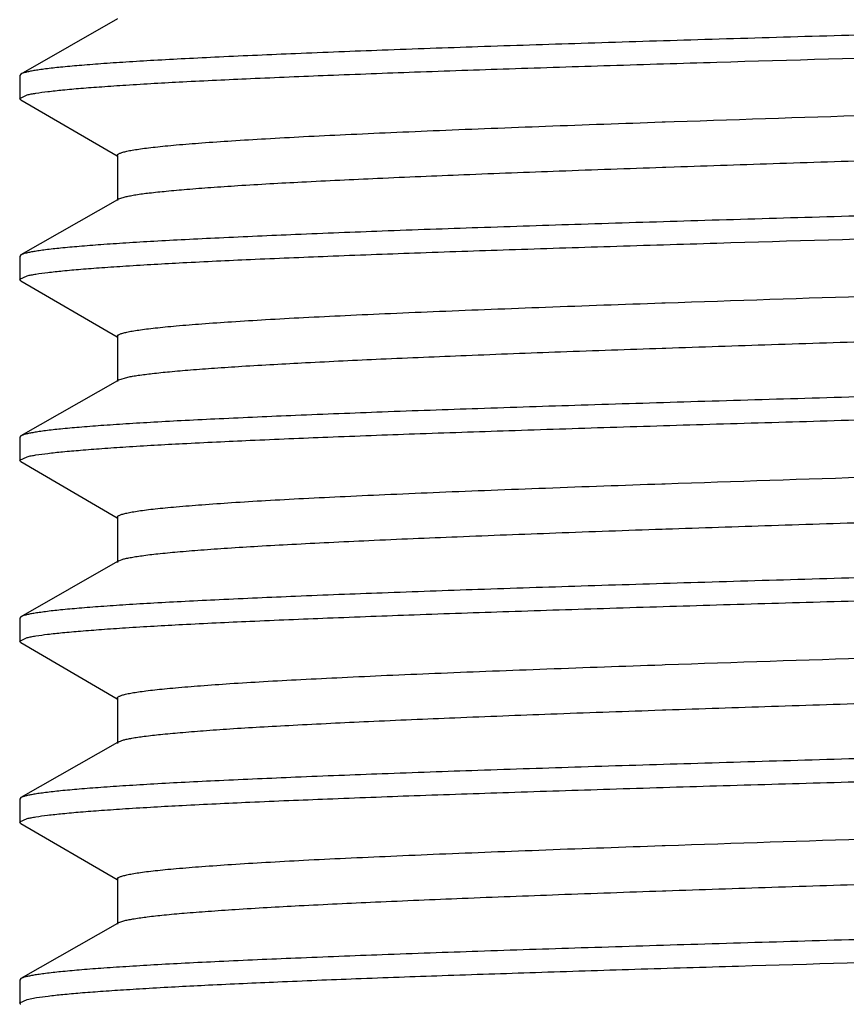
# Model space of a CAD drawing. Units: inches. Extents: x 0 to 11, y 0 to 8.5.
# Drawn here: x 6.2 to 6.3, y 6.1 to 6.2 of the extents above; entities that cross this region are included whole.
import ezdxf

# ---------------------------------------------------------------- set-up
doc = ezdxf.new("R2010")
doc.units = ezdxf.units.IN
doc.header["$LTSCALE"] = 0.605
doc.header["$MEASUREMENT"] = 0
doc.layers.get('0').update_dxf_attribs({"linetype": 'CONTINUOUS'})
doc.layers.add('ALL_FEATURES', color=7, linetype='CONTINUOUS')

msp = doc.modelspace()

# ---------------------------------------------------------------- linework, layer by layer
at = {"color": 7, "linetype": 'CONTINUOUS'}
msp.add_line((6.24511, 6.12236), (6.24506, 6.12246), dxfattribs=at)
msp.add_open_spline([(6.24519, 6.12231), (6.24518, 6.12232), (6.24515, 6.12233), (6.24513, 6.12235), (6.24511, 6.12236)], degree=3, knots=[0, 0, 0, 0, 0.277571, 1, 1, 1, 1], dxfattribs=at)
at = {"layer": 'ALL_FEATURES', "color": 7, "linetype": 'CONTINUOUS'}
for p, q in [((6.25519, 6.22445), (6.24519, 6.21873)), ((6.24519, 6.21873), (6.24506, 6.21858)), ((6.24506, 6.21858), (6.24506, 6.21621)), ((6.24506, 6.21621), (6.24585, 6.21658)), ((6.24519, 6.21606), (6.24506, 6.21621)), ((6.24519, 6.21606), (6.25515, 6.21024)), ((6.31163, 6.21376), (6.31196, 6.21377)), ((6.31196, 6.21377), (6.31289, 6.2138)), ((6.25519, 6.2103), (6.25519, 6.20561)), ((6.31166, 6.20907), (6.31202, 6.20908)), ((6.31202, 6.20908), (6.31289, 6.20911)), ((6.25533, 6.20578), (6.25519, 6.2057)), ((6.25533, 6.20578), (6.25608, 6.20603)), ((6.25519, 6.2057), (6.24519, 6.19998)), ((6.24519, 6.19998), (6.24506, 6.19983)), ((6.24506, 6.19983), (6.24506, 6.19746)), ((6.24506, 6.19746), (6.24585, 6.19783)), ((6.24519, 6.19731), (6.24506, 6.19746)), ((6.24519, 6.19731), (6.25515, 6.19149)), ((6.31162, 6.19501), (6.31196, 6.19502)), ((6.25519, 6.19155), (6.25519, 6.18686)), ((6.31165, 6.19032), (6.31201, 6.19033)), ((6.25519, 6.18695), (6.24519, 6.18123)), ((6.25533, 6.18703), (6.25519, 6.18695)), ((6.25533, 6.18703), (6.25627, 6.18732)), ((6.24519, 6.18123), (6.24506, 6.18108)), ((6.24506, 6.18108), (6.24506, 6.17871)), ((6.24506, 6.17871), (6.24585, 6.17907)), ((6.24519, 6.17856), (6.24506, 6.17871)), ((6.24519, 6.17856), (6.25515, 6.17274)), ((6.31162, 6.17626), (6.31196, 6.17627)), ((6.25519, 6.1728), (6.25519, 6.16811)), ((6.31165, 6.17157), (6.31201, 6.17158)), ((6.25519, 6.1682), (6.24519, 6.16248)), ((6.25533, 6.16828), (6.25519, 6.1682)), ((6.25533, 6.16828), (6.25567, 6.16842)), ((6.24519, 6.16248), (6.24506, 6.16233)), ((6.24506, 6.16233), (6.24506, 6.15996)), ((6.24506, 6.15996), (6.24584, 6.16032)), ((6.24519, 6.15981), (6.24506, 6.15996)), ((6.24519, 6.15981), (6.25515, 6.15399)), ((6.31087, 6.15748), (6.31163, 6.15751)), ((6.31163, 6.15751), (6.31196, 6.15752)), ((6.25519, 6.15405), (6.25519, 6.14936)), ((6.31087, 6.15279), (6.31166, 6.15282)), ((6.31166, 6.15282), (6.31202, 6.15283)), ((6.25533, 6.14953), (6.25581, 6.14971)), ((6.25519, 6.14945), (6.24519, 6.14373)), ((6.25533, 6.14953), (6.25519, 6.14945)), ((6.24519, 6.14373), (6.24506, 6.14358)), ((6.24506, 6.14358), (6.24506, 6.14121)), ((6.24506, 6.14121), (6.24584, 6.14157)), ((6.24519, 6.14106), (6.24506, 6.14121)), ((6.24519, 6.14106), (6.25515, 6.13524)), ((6.31164, 6.13876), (6.31197, 6.13877)), ((6.25519, 6.1353), (6.25519, 6.13061)), ((6.31167, 6.13407), (6.31203, 6.13408)), ((6.25519, 6.1307), (6.24519, 6.12498)), ((6.25533, 6.13078), (6.25519, 6.1307)), ((6.25533, 6.13078), (6.25596, 6.131)), ((6.24519, 6.12498), (6.24506, 6.12483)), ((6.24506, 6.12483), (6.24506, 6.12246)), ((6.24506, 6.12246), (6.24584, 6.12282)), ((6.24584, 6.12282), (6.24682, 6.12301))]:
    msp.add_line(p, q, dxfattribs=at)
for points, knots in [([(6.38701, 6.22436), (6.37906, 6.22412), (6.36703, 6.22377), (6.35089, 6.22331), (6.33864, 6.22296), (6.32654, 6.22261), (6.31476, 6.22226), (6.30347, 6.22191), (6.29282, 6.22156), (6.28295, 6.22121), (6.27401, 6.22086), (6.2672, 6.22056), (6.2623, 6.22032), (6.25908, 6.22015), (6.25617, 6.21997), (6.25358, 6.2198), (6.25133, 6.21962), (6.24942, 6.21945), (6.24804, 6.2193), (6.24712, 6.21917), (6.24656, 6.21909), (6.24609, 6.219), (6.24571, 6.21892), (6.24542, 6.21883), (6.24526, 6.21876), (6.24519, 6.21873)], [0, 0, 0, 0, 0.167913, 0.254471, 0.341165, 0.426792, 0.51016, 0.59011, 0.665533, 0.73538, 0.798683, 0.85456, 0.879472, 0.902244, 0.922801, 0.941076, 0.957, 0.970523, 0.981604, 0.986219, 0.990212, 0.993581, 0.99633, 0.998464, 1, 1, 1, 1]), ([(6.24585, 6.21658), (6.24598, 6.21661), (6.24628, 6.21667), (6.24699, 6.21679), (6.24807, 6.21693), (6.24962, 6.2171), (6.25149, 6.21727), (6.25368, 6.21743), (6.2572, 6.21767), (6.26233, 6.21796), (6.26931, 6.21829), (6.27732, 6.21862), (6.28625, 6.21896), (6.296, 6.21929), (6.30644, 6.21963), (6.32134, 6.22009), (6.34062, 6.22064), (6.36385, 6.2213), (6.37936, 6.22176), (6.38699, 6.22199)], [0, 0, 0, 0, 0.002927, 0.006432, 0.015176, 0.026213, 0.039513, 0.055041, 0.072747, 0.114461, 0.16413, 0.221119, 0.284698, 0.354056, 0.428296, 0.506469, 0.670562, 0.837928, 1, 1, 1, 1]), ([(6.31289, 6.2138), (6.3201, 6.21405), (6.33107, 6.21441), (6.34579, 6.21487), (6.35701, 6.21523), (6.36813, 6.21558), (6.37899, 6.21594), (6.38942, 6.21629), (6.39928, 6.21664), (6.40842, 6.217), (6.41673, 6.21735), (6.42306, 6.21765), (6.42762, 6.2179), (6.43063, 6.21808), (6.43335, 6.21825), (6.43577, 6.21843), (6.43788, 6.21861), (6.43967, 6.21878), (6.44096, 6.21894), (6.44183, 6.21906), (6.44236, 6.21915), (6.44281, 6.21924), (6.44317, 6.21933), (6.44345, 6.21941), (6.44361, 6.21948), (6.44367, 6.21952)], [0, 0, 0, 0, 0.165426, 0.25119, 0.337363, 0.42271, 0.506014, 0.586081, 0.661767, 0.731994, 0.795753, 0.852142, 0.877314, 0.900352, 0.921175, 0.939704, 0.955881, 0.96965, 0.980962, 0.985688, 0.98979, 0.993269, 0.996125, 0.998363, 1, 1, 1, 1]), ([(6.31289, 6.20911), (6.31654, 6.20924), (6.32396, 6.20949), (6.33524, 6.20985), (6.34674, 6.21021), (6.35828, 6.21058), (6.36968, 6.21094), (6.38078, 6.21131), (6.39141, 6.21167), (6.4014, 6.21204), (6.41061, 6.2124), (6.41772, 6.21271), (6.42292, 6.21296), (6.42641, 6.21315), (6.42961, 6.21333), (6.4325, 6.21351), (6.43509, 6.21369), (6.43734, 6.21387), (6.43902, 6.21403), (6.44019, 6.21416), (6.44094, 6.21425), (6.4416, 6.21434), (6.44218, 6.21443), (6.44267, 6.21452), (6.44307, 6.21461), (6.44335, 6.21469), (6.44353, 6.21476), (6.44363, 6.2148), (6.44371, 6.21485), (6.44376, 6.21489), (6.4438, 6.21494), (6.44381, 6.21497), (6.44381, 6.21499)], [0, 0, 0, 0, 0.0835, 0.16996, 0.25807, 0.346501, 0.433914, 0.518989, 0.600439, 0.677033, 0.747618, 0.811121, 0.839918, 0.866591, 0.891048, 0.913195, 0.932945, 0.95023, 0.964988, 0.971402, 0.977164, 0.982272, 0.986722, 0.990514, 0.993648, 0.996128, 0.997126, 0.997966, 0.998657, 0.999207, 0.99964, 1, 1, 1, 1]), ([(6.25519, 6.2103), (6.25519, 6.21032), (6.2552, 6.21036), (6.25525, 6.21042), (6.25533, 6.21047), (6.25544, 6.21052), (6.25558, 6.21058), (6.25575, 6.21063), (6.25595, 6.21068), (6.25628, 6.21076), (6.25676, 6.21085), (6.25744, 6.21096), (6.25823, 6.21107), (6.25915, 6.21117), (6.26018, 6.21128), (6.26179, 6.21143), (6.26408, 6.21161), (6.26717, 6.21183), (6.27069, 6.21204), (6.27461, 6.21226), (6.27894, 6.21247), (6.28362, 6.21268), (6.28866, 6.2129), (6.29401, 6.21311), (6.3017, 6.21341), (6.30761, 6.21362), (6.31163, 6.21376)], [0, 0, 0, 0, 0.000991, 0.002246, 0.003907, 0.006035, 0.008659, 0.011795, 0.015451, 0.019631, 0.029574, 0.041627, 0.05578, 0.072022, 0.090339, 0.110712, 0.157518, 0.212192, 0.274471, 0.344026, 0.420491, 0.503483, 0.592557, 0.687252, 0.787079, 1, 1, 1, 1]), ([(6.25608, 6.20603), (6.25624, 6.20606), (6.25657, 6.20613), (6.25738, 6.20627), (6.25861, 6.20643), (6.26037, 6.20661), (6.26249, 6.2068), (6.26497, 6.20699), (6.26894, 6.20726), (6.27471, 6.20758), (6.28251, 6.20795), (6.29141, 6.20833), (6.30124, 6.2087), (6.3081, 6.20895), (6.31166, 6.20907)], [0, 0, 0, 0, 0.008453, 0.018574, 0.043797, 0.075606, 0.113904, 0.158534, 0.209317, 0.328543, 0.469655, 0.63038, 0.808125, 1, 1, 1, 1]), ([(6.38701, 6.20561), (6.37906, 6.20537), (6.36703, 6.20502), (6.35089, 6.20456), (6.33864, 6.20421), (6.32654, 6.20386), (6.31476, 6.20351), (6.30347, 6.20316), (6.29282, 6.20281), (6.28295, 6.20246), (6.27401, 6.20211), (6.2672, 6.20181), (6.2623, 6.20157), (6.25908, 6.2014), (6.25617, 6.20122), (6.25358, 6.20105), (6.25133, 6.20087), (6.24942, 6.2007), (6.24804, 6.20055), (6.24712, 6.20042), (6.24656, 6.20034), (6.24609, 6.20025), (6.24571, 6.20017), (6.24542, 6.20008), (6.24526, 6.20001), (6.24519, 6.19998)], [0, 0, 0, 0, 0.167915, 0.254472, 0.341167, 0.426795, 0.510163, 0.590114, 0.665536, 0.735385, 0.798687, 0.854564, 0.879475, 0.902247, 0.922804, 0.941077, 0.957001, 0.970523, 0.981604, 0.986219, 0.990212, 0.993581, 0.99633, 0.998464, 1, 1, 1, 1]), ([(6.24585, 6.19783), (6.24598, 6.19786), (6.24628, 6.19792), (6.24699, 6.19804), (6.24807, 6.19818), (6.24962, 6.19835), (6.25149, 6.19852), (6.25368, 6.19868), (6.2572, 6.19892), (6.26233, 6.19921), (6.26931, 6.19954), (6.27731, 6.19987), (6.28625, 6.20021), (6.296, 6.20054), (6.30644, 6.20088), (6.32134, 6.20134), (6.34062, 6.20189), (6.36385, 6.20255), (6.37936, 6.20301), (6.38699, 6.20324)], [0, 0, 0, 0, 0.002927, 0.006431, 0.015174, 0.02621, 0.039508, 0.055035, 0.07274, 0.114452, 0.164121, 0.22111, 0.284688, 0.354046, 0.428287, 0.506461, 0.670556, 0.837924, 1, 1, 1, 1]), ([(6.31196, 6.19502), (6.31919, 6.19527), (6.33019, 6.19563), (6.34497, 6.1961), (6.35626, 6.19645), (6.36745, 6.19681), (6.37839, 6.19717), (6.3889, 6.19752), (6.39885, 6.19788), (6.40808, 6.19823), (6.41646, 6.19859), (6.42286, 6.19889), (6.42746, 6.19914), (6.4305, 6.19932), (6.43325, 6.1995), (6.43569, 6.19968), (6.43782, 6.19985), (6.43963, 6.20003), (6.44094, 6.20018), (6.44182, 6.20031), (6.44235, 6.2004), (6.4428, 6.20049), (6.44317, 6.20058), (6.44345, 6.20066), (6.44361, 6.20073), (6.44367, 6.20077)], [0, 0, 0, 0, 0.16469, 0.250246, 0.3363, 0.42161, 0.504941, 0.585089, 0.660896, 0.731264, 0.795183, 0.851724, 0.876972, 0.900077, 0.920961, 0.939551, 0.955775, 0.969582, 0.980929, 0.985668, 0.989779, 0.993263, 0.996122, 0.998362, 1, 1, 1, 1]), ([(6.31201, 6.19033), (6.31567, 6.19046), (6.32311, 6.19071), (6.33443, 6.19107), (6.34597, 6.19144), (6.35757, 6.19181), (6.36905, 6.19217), (6.38022, 6.19254), (6.39093, 6.19291), (6.401, 6.19327), (6.41029, 6.19364), (6.41747, 6.19395), (6.42271, 6.1942), (6.42624, 6.19439), (6.42947, 6.19457), (6.43239, 6.19475), (6.435, 6.19494), (6.43728, 6.19512), (6.43897, 6.19528), (6.44015, 6.1954), (6.44091, 6.1955), (6.44158, 6.19559), (6.44216, 6.19568), (6.44266, 6.19577), (6.44306, 6.19586), (6.44334, 6.19594), (6.44352, 6.196), (6.44363, 6.19605), (6.44371, 6.1961), (6.44376, 6.19614), (6.4438, 6.19619), (6.44381, 6.19622), (6.44381, 6.19624)], [0, 0, 0, 0, 0.083083, 0.169233, 0.257137, 0.34545, 0.432825, 0.517926, 0.599455, 0.676168, 0.746891, 0.810549, 0.83942, 0.866172, 0.8907, 0.912912, 0.932728, 0.950069, 0.964873, 0.971309, 0.977093, 0.982219, 0.986684, 0.990487, 0.993629, 0.996116, 0.997118, 0.997962, 0.998655, 0.999207, 0.99964, 1, 1, 1, 1]), ([(6.25519, 6.19155), (6.25519, 6.19157), (6.2552, 6.19161), (6.25525, 6.19167), (6.25533, 6.19172), (6.25544, 6.19177), (6.25558, 6.19183), (6.25575, 6.19188), (6.25595, 6.19193), (6.25628, 6.19201), (6.25676, 6.1921), (6.25744, 6.19221), (6.25823, 6.19232), (6.25915, 6.19242), (6.26018, 6.19253), (6.26179, 6.19268), (6.26408, 6.19286), (6.26717, 6.19308), (6.27068, 6.19329), (6.27461, 6.19351), (6.27893, 6.19372), (6.28362, 6.19393), (6.28866, 6.19415), (6.29401, 6.19436), (6.3017, 6.19466), (6.3076, 6.19487), (6.31162, 6.19501)], [0, 0, 0, 0, 0.00099, 0.002245, 0.003907, 0.006038, 0.008665, 0.011804, 0.01546, 0.01964, 0.029578, 0.041625, 0.05578, 0.072028, 0.090347, 0.110716, 0.157515, 0.212197, 0.274469, 0.344023, 0.420495, 0.503478, 0.592556, 0.687252, 0.787075, 1, 1, 1, 1]), ([(6.25627, 6.18732), (6.25644, 6.18735), (6.25679, 6.18742), (6.25763, 6.18755), (6.25891, 6.18771), (6.26071, 6.1879), (6.26287, 6.18808), (6.26536, 6.18827), (6.26934, 6.18853), (6.27509, 6.18885), (6.28284, 6.18922), (6.29165, 6.18959), (6.30137, 6.18996), (6.30814, 6.1902), (6.31165, 6.19032)], [0, 0, 0, 0, 0.009065, 0.019758, 0.046016, 0.078689, 0.117662, 0.162803, 0.213929, 0.333322, 0.473983, 0.633707, 0.80997, 1, 1, 1, 1]), ([(6.38701, 6.18686), (6.37907, 6.18662), (6.36703, 6.18627), (6.35089, 6.18581), (6.33864, 6.18546), (6.32654, 6.18511), (6.31476, 6.18476), (6.30347, 6.18441), (6.29282, 6.18406), (6.28295, 6.18371), (6.27401, 6.18336), (6.2672, 6.18306), (6.2623, 6.18282), (6.25908, 6.18265), (6.25617, 6.18247), (6.25358, 6.1823), (6.25133, 6.18212), (6.24942, 6.18195), (6.24804, 6.1818), (6.24712, 6.18167), (6.24656, 6.18159), (6.24609, 6.1815), (6.24571, 6.18142), (6.24542, 6.18133), (6.24526, 6.18126), (6.24519, 6.18123)], [0, 0, 0, 0, 0.167916, 0.254474, 0.341169, 0.426796, 0.510164, 0.590115, 0.665538, 0.735386, 0.798689, 0.854566, 0.879477, 0.902249, 0.922805, 0.941078, 0.957002, 0.970524, 0.981605, 0.986219, 0.990212, 0.993581, 0.99633, 0.998464, 1, 1, 1, 1]), ([(6.24585, 6.17907), (6.24598, 6.17911), (6.24628, 6.17917), (6.24698, 6.17929), (6.24807, 6.17943), (6.24961, 6.1796), (6.25148, 6.17976), (6.25367, 6.17993), (6.25719, 6.18017), (6.26232, 6.18046), (6.26929, 6.18079), (6.2773, 6.18112), (6.28624, 6.18146), (6.29599, 6.18179), (6.30643, 6.18213), (6.31742, 6.18247), (6.32883, 6.1828), (6.34443, 6.18325), (6.36385, 6.1838), (6.37936, 6.18426), (6.38699, 6.18449)], [0, 0, 0, 0, 0.002922, 0.006421, 0.015154, 0.026182, 0.039472, 0.054992, 0.072691, 0.114392, 0.164054, 0.221039, 0.284617, 0.353976, 0.42822, 0.5064, 0.587512, 0.670511, 0.837899, 1, 1, 1, 1]), ([(6.31196, 6.17627), (6.31919, 6.17652), (6.33019, 6.17688), (6.34497, 6.17735), (6.35626, 6.1777), (6.36745, 6.17806), (6.37839, 6.17842), (6.3889, 6.17877), (6.39885, 6.17913), (6.40808, 6.17948), (6.41646, 6.17984), (6.42286, 6.18014), (6.42746, 6.18039), (6.4305, 6.18057), (6.43325, 6.18075), (6.43569, 6.18093), (6.43782, 6.1811), (6.43963, 6.18128), (6.44094, 6.18143), (6.44182, 6.18156), (6.44235, 6.18165), (6.4428, 6.18174), (6.44317, 6.18183), (6.44345, 6.18191), (6.44361, 6.18198), (6.44367, 6.18202)], [0, 0, 0, 0, 0.16469, 0.250245, 0.3363, 0.421609, 0.504941, 0.585089, 0.660895, 0.731266, 0.795182, 0.851724, 0.87697, 0.900079, 0.920963, 0.939549, 0.955777, 0.969585, 0.980928, 0.985667, 0.98978, 0.993266, 0.996125, 0.998364, 1, 1, 1, 1]), ([(6.31201, 6.17158), (6.31567, 6.17171), (6.32311, 6.17196), (6.33443, 6.17232), (6.34597, 6.17269), (6.35757, 6.17306), (6.36905, 6.17342), (6.38022, 6.17379), (6.39093, 6.17416), (6.401, 6.17452), (6.41029, 6.17489), (6.41747, 6.1752), (6.42271, 6.17545), (6.42624, 6.17564), (6.42947, 6.17582), (6.43239, 6.176), (6.435, 6.17619), (6.43728, 6.17637), (6.43897, 6.17653), (6.44015, 6.17665), (6.44091, 6.17675), (6.44158, 6.17684), (6.44216, 6.17693), (6.44266, 6.17702), (6.44306, 6.17711), (6.44334, 6.17719), (6.44352, 6.17725), (6.44363, 6.1773), (6.44371, 6.17735), (6.44376, 6.17739), (6.4438, 6.17744), (6.44381, 6.17747), (6.44381, 6.17749)], [0, 0, 0, 0, 0.083081, 0.169232, 0.257135, 0.345449, 0.432824, 0.517925, 0.599455, 0.676166, 0.746892, 0.81055, 0.839422, 0.866171, 0.890701, 0.912915, 0.932727, 0.95007, 0.964877, 0.971311, 0.977093, 0.982218, 0.986685, 0.99049, 0.993634, 0.996119, 0.99712, 0.997963, 0.998655, 0.999207, 0.99964, 1, 1, 1, 1]), ([(6.25519, 6.1728), (6.25519, 6.17282), (6.2552, 6.17286), (6.25525, 6.17292), (6.25533, 6.17297), (6.25544, 6.17302), (6.25558, 6.17308), (6.25575, 6.17313), (6.25595, 6.17318), (6.25628, 6.17326), (6.25676, 6.17335), (6.25744, 6.17346), (6.25823, 6.17357), (6.25915, 6.17367), (6.26018, 6.17378), (6.26179, 6.17393), (6.26408, 6.17411), (6.26717, 6.17433), (6.27068, 6.17454), (6.27461, 6.17476), (6.27893, 6.17497), (6.28362, 6.17518), (6.28866, 6.1754), (6.29401, 6.17561), (6.3017, 6.17591), (6.3076, 6.17612), (6.31162, 6.17626)], [0, 0, 0, 0, 0.000991, 0.002244, 0.003904, 0.006032, 0.008656, 0.011794, 0.015452, 0.019634, 0.029577, 0.041626, 0.055777, 0.072019, 0.090339, 0.110714, 0.157514, 0.212189, 0.27447, 0.34402, 0.42049, 0.503481, 0.592551, 0.687251, 0.787076, 1, 1, 1, 1]), ([(6.25567, 6.16842), (6.25579, 6.16845), (6.25606, 6.16853), (6.25653, 6.16862), (6.2571, 6.16872), (6.25806, 6.16886), (6.2595, 6.16903), (6.26153, 6.16922), (6.26394, 6.16942), (6.26673, 6.16961), (6.26987, 6.16981), (6.27337, 6.17), (6.27719, 6.1702), (6.28291, 6.17047), (6.29075, 6.1708), (6.30089, 6.17119), (6.30797, 6.17144), (6.31165, 6.17157)], [0, 0, 0, 0, 0.006739, 0.015247, 0.025529, 0.037584, 0.066982, 0.103356, 0.146547, 0.196377, 0.252647, 0.315099, 0.38347, 0.45747, 0.621021, 0.802921, 1, 1, 1, 1]), ([(6.38701, 6.16811), (6.37907, 6.16787), (6.36703, 6.16752), (6.35089, 6.16706), (6.33864, 6.16671), (6.32654, 6.16636), (6.31476, 6.16601), (6.30347, 6.16566), (6.29282, 6.16531), (6.28295, 6.16496), (6.27401, 6.16461), (6.2672, 6.16431), (6.2623, 6.16407), (6.25908, 6.1639), (6.25617, 6.16372), (6.25358, 6.16355), (6.25133, 6.16337), (6.24942, 6.1632), (6.24804, 6.16305), (6.24712, 6.16292), (6.24656, 6.16284), (6.24609, 6.16275), (6.24571, 6.16267), (6.24542, 6.16258), (6.24526, 6.16251), (6.24519, 6.16248)], [0, 0, 0, 0, 0.167921, 0.254479, 0.341173, 0.4268, 0.510168, 0.590119, 0.665541, 0.735389, 0.798691, 0.854568, 0.879479, 0.902252, 0.922807, 0.94108, 0.957003, 0.970525, 0.981605, 0.98622, 0.990212, 0.993581, 0.99633, 0.998464, 1, 1, 1, 1]), ([(6.24584, 6.16032), (6.24598, 6.16035), (6.24627, 6.16042), (6.24697, 6.16054), (6.24806, 6.16068), (6.2496, 6.16085), (6.25147, 6.16101), (6.25365, 6.16118), (6.25717, 6.16142), (6.2623, 6.16171), (6.26927, 6.16204), (6.27728, 6.16237), (6.28622, 6.16271), (6.29597, 6.16304), (6.30641, 6.16338), (6.31741, 6.16372), (6.32881, 6.16405), (6.34442, 6.1645), (6.36384, 6.16505), (6.37936, 6.16551), (6.38699, 6.16574)], [0, 0, 0, 0, 0.002914, 0.006406, 0.015124, 0.026138, 0.039416, 0.054924, 0.072613, 0.114299, 0.163949, 0.220927, 0.284502, 0.353865, 0.428121, 0.506316, 0.587444, 0.670459, 0.837876, 1, 1, 1, 1]), ([(6.31196, 6.15752), (6.3192, 6.15777), (6.3302, 6.15813), (6.34497, 6.1586), (6.35626, 6.15895), (6.36746, 6.15931), (6.37839, 6.15967), (6.3889, 6.16002), (6.39885, 6.16038), (6.40808, 6.16073), (6.41646, 6.16109), (6.42286, 6.16139), (6.42746, 6.16164), (6.4305, 6.16182), (6.43325, 6.162), (6.43569, 6.16218), (6.43782, 6.16235), (6.43963, 6.16253), (6.44094, 6.16268), (6.44182, 6.16281), (6.44235, 6.1629), (6.4428, 6.16299), (6.44317, 6.16308), (6.44345, 6.16316), (6.44361, 6.16323), (6.44367, 6.16327)], [0, 0, 0, 0, 0.164695, 0.250252, 0.336307, 0.421617, 0.504948, 0.585095, 0.660901, 0.731269, 0.795185, 0.851727, 0.876972, 0.900077, 0.920963, 0.93955, 0.955774, 0.969583, 0.980929, 0.985666, 0.989777, 0.993262, 0.996122, 0.998362, 1, 1, 1, 1]), ([(6.31202, 6.15283), (6.31567, 6.15296), (6.32312, 6.15321), (6.33443, 6.15357), (6.34598, 6.15394), (6.35758, 6.15431), (6.36905, 6.15467), (6.38023, 6.15504), (6.39093, 6.15541), (6.401, 6.15577), (6.41029, 6.15614), (6.41747, 6.15645), (6.42271, 6.1567), (6.42624, 6.15689), (6.42947, 6.15707), (6.43239, 6.15725), (6.435, 6.15744), (6.43728, 6.15762), (6.43897, 6.15778), (6.44015, 6.1579), (6.44091, 6.158), (6.44158, 6.15809), (6.44216, 6.15818), (6.44266, 6.15827), (6.44306, 6.15836), (6.44334, 6.15844), (6.44352, 6.1585), (6.44363, 6.15855), (6.44371, 6.1586), (6.44376, 6.15864), (6.4438, 6.15869), (6.44381, 6.15872), (6.44381, 6.15874)], [0, 0, 0, 0, 0.083086, 0.169238, 0.257142, 0.345456, 0.432831, 0.517933, 0.599461, 0.676173, 0.746896, 0.810552, 0.839424, 0.866175, 0.890701, 0.912915, 0.93273, 0.950069, 0.964875, 0.971311, 0.977094, 0.982219, 0.986684, 0.990487, 0.99363, 0.996118, 0.99712, 0.997964, 0.998656, 0.999207, 0.99964, 1, 1, 1, 1]), ([(6.25519, 6.15405), (6.25519, 6.15407), (6.2552, 6.15411), (6.25525, 6.15417), (6.25533, 6.15422), (6.25544, 6.15427), (6.25558, 6.15432), (6.25574, 6.15438), (6.25594, 6.15443), (6.25626, 6.15451), (6.25674, 6.1546), (6.2574, 6.1547), (6.25819, 6.15481), (6.25909, 6.15492), (6.26011, 6.15502), (6.26169, 6.15517), (6.26395, 6.15535), (6.26699, 6.15557), (6.27046, 6.15578), (6.27433, 6.15599), (6.27859, 6.1562), (6.28322, 6.15642), (6.28819, 6.15663), (6.29347, 6.15684), (6.30107, 6.15713), (6.3069, 6.15734), (6.31087, 6.15748)], [0, 0, 0, 0, 0.000996, 0.002255, 0.003918, 0.006048, 0.008672, 0.011806, 0.015457, 0.01963, 0.029554, 0.041588, 0.055723, 0.071945, 0.090235, 0.110575, 0.157318, 0.211934, 0.274145, 0.343649, 0.420077, 0.503043, 0.592127, 0.68686, 0.786766, 1, 1, 1, 1]), ([(6.25581, 6.14971), (6.25594, 6.14974), (6.25623, 6.14981), (6.25673, 6.14991), (6.25732, 6.15), (6.2583, 6.15014), (6.25977, 6.1503), (6.2618, 6.15049), (6.2642, 6.15068), (6.26696, 6.15088), (6.27006, 6.15107), (6.27485, 6.15133), (6.28158, 6.15166), (6.29049, 6.15204), (6.30038, 6.15242), (6.30728, 6.15267), (6.31087, 6.15279)], [0, 0, 0, 0, 0.007413, 0.016552, 0.027423, 0.040022, 0.070352, 0.107441, 0.15116, 0.201322, 0.25772, 0.320136, 0.46193, 0.624361, 0.804718, 1, 1, 1, 1]), ([(6.38701, 6.14936), (6.37906, 6.14912), (6.36703, 6.14877), (6.35089, 6.14831), (6.33864, 6.14796), (6.32654, 6.14761), (6.31476, 6.14726), (6.30347, 6.14691), (6.29281, 6.14656), (6.28295, 6.14621), (6.27401, 6.14586), (6.2672, 6.14556), (6.2623, 6.14532), (6.25908, 6.14515), (6.25617, 6.14497), (6.25358, 6.1448), (6.25133, 6.14462), (6.24942, 6.14445), (6.24804, 6.1443), (6.24712, 6.14417), (6.24656, 6.14409), (6.24609, 6.144), (6.24571, 6.14392), (6.24542, 6.14383), (6.24526, 6.14376), (6.24519, 6.14373)], [0, 0, 0, 0, 0.167913, 0.254469, 0.341163, 0.426792, 0.510164, 0.590122, 0.665548, 0.735396, 0.798697, 0.854572, 0.879483, 0.902255, 0.92281, 0.941082, 0.957006, 0.970526, 0.981606, 0.98622, 0.990212, 0.993581, 0.99633, 0.998464, 1, 1, 1, 1]), ([(6.24584, 6.14157), (6.24597, 6.1416), (6.24627, 6.14166), (6.24697, 6.14179), (6.24805, 6.14193), (6.2496, 6.1421), (6.25146, 6.14226), (6.25364, 6.14243), (6.25716, 6.14267), (6.26229, 6.14296), (6.26926, 6.14329), (6.27727, 6.14362), (6.28621, 6.14396), (6.29596, 6.14429), (6.3064, 6.14463), (6.3174, 6.14497), (6.32881, 6.1453), (6.34442, 6.14575), (6.36384, 6.1463), (6.37935, 6.14676), (6.38699, 6.14699)], [0, 0, 0, 0, 0.002909, 0.006396, 0.015105, 0.026111, 0.039381, 0.054883, 0.072567, 0.114244, 0.16389, 0.220865, 0.28444, 0.353805, 0.428063, 0.506263, 0.587396, 0.670417, 0.837855, 1, 1, 1, 1]), ([(6.31197, 6.13877), (6.31921, 6.13902), (6.33021, 6.13938), (6.34498, 6.13985), (6.35627, 6.1402), (6.36747, 6.14056), (6.3784, 6.14092), (6.38891, 6.14127), (6.39885, 6.14163), (6.40808, 6.14198), (6.41646, 6.14234), (6.42286, 6.14264), (6.42747, 6.14289), (6.4305, 6.14307), (6.43325, 6.14325), (6.43569, 6.14343), (6.43782, 6.1436), (6.43963, 6.14378), (6.44094, 6.14393), (6.44182, 6.14406), (6.44235, 6.14415), (6.4428, 6.14424), (6.44317, 6.14433), (6.44345, 6.14441), (6.44361, 6.14448), (6.44367, 6.14452)], [0, 0, 0, 0, 0.164704, 0.250263, 0.33632, 0.421631, 0.504961, 0.585109, 0.660912, 0.731279, 0.795194, 0.851732, 0.876978, 0.900084, 0.920966, 0.939553, 0.95578, 0.969585, 0.98093, 0.985669, 0.989782, 0.993266, 0.996124, 0.998363, 1, 1, 1, 1]), ([(6.31203, 6.13408), (6.31569, 6.13421), (6.32313, 6.13446), (6.33445, 6.13482), (6.34599, 6.13519), (6.35759, 6.13556), (6.36906, 6.13592), (6.38023, 6.13629), (6.39094, 6.13666), (6.40101, 6.13702), (6.41029, 6.13739), (6.41747, 6.1377), (6.42272, 6.13795), (6.42624, 6.13814), (6.42947, 6.13832), (6.43239, 6.1385), (6.435, 6.13869), (6.43728, 6.13887), (6.43897, 6.13903), (6.44015, 6.13915), (6.44091, 6.13925), (6.44158, 6.13934), (6.44216, 6.13943), (6.44266, 6.13952), (6.44306, 6.13961), (6.44334, 6.13969), (6.44352, 6.13975), (6.44363, 6.1398), (6.44371, 6.13985), (6.44376, 6.13989), (6.4438, 6.13994), (6.44381, 6.13997), (6.44381, 6.13999)], [0, 0, 0, 0, 0.083091, 0.169248, 0.257156, 0.345472, 0.432848, 0.517948, 0.599477, 0.676186, 0.746906, 0.810563, 0.839431, 0.86618, 0.890709, 0.912919, 0.932732, 0.950074, 0.964877, 0.971311, 0.977093, 0.98222, 0.986686, 0.99049, 0.993632, 0.996117, 0.997118, 0.997962, 0.998654, 0.999206, 0.99964, 1, 1, 1, 1]), ([(6.25519, 6.1353), (6.25519, 6.13532), (6.2552, 6.13536), (6.25525, 6.13542), (6.25533, 6.13547), (6.25544, 6.13552), (6.25558, 6.13558), (6.25575, 6.13563), (6.25595, 6.13568), (6.25628, 6.13576), (6.25676, 6.13585), (6.25744, 6.13596), (6.25823, 6.13607), (6.25915, 6.13617), (6.26018, 6.13628), (6.26179, 6.13643), (6.26408, 6.13661), (6.26717, 6.13683), (6.27069, 6.13704), (6.27462, 6.13726), (6.27894, 6.13747), (6.28363, 6.13768), (6.28866, 6.1379), (6.29402, 6.13811), (6.30171, 6.13841), (6.30762, 6.13862), (6.31164, 6.13876)], [0, 0, 0, 0, 0.00099, 0.002243, 0.003903, 0.006032, 0.00866, 0.011799, 0.015457, 0.019639, 0.029579, 0.041626, 0.055777, 0.072024, 0.090346, 0.110719, 0.157516, 0.212198, 0.274477, 0.344026, 0.4205, 0.503487, 0.59256, 0.687259, 0.787079, 1, 1, 1, 1]), ([(6.25596, 6.131), (6.25611, 6.13103), (6.25643, 6.1311), (6.25721, 6.13124), (6.25841, 6.1314), (6.26014, 6.13159), (6.26224, 6.13178), (6.2647, 6.13197), (6.26867, 6.13224), (6.27445, 6.13257), (6.28229, 6.13294), (6.29124, 6.13332), (6.30116, 6.1337), (6.30807, 6.13395), (6.31167, 6.13407)], [0, 0, 0, 0, 0.00802, 0.017731, 0.042224, 0.073438, 0.111251, 0.155517, 0.206072, 0.325167, 0.466602, 0.628039, 0.806819, 1, 1, 1, 1]), ([(6.38701, 6.13061), (6.37906, 6.13037), (6.36703, 6.13002), (6.35089, 6.12956), (6.33864, 6.12921), (6.32654, 6.12886), (6.31476, 6.12851), (6.30347, 6.12816), (6.29282, 6.12781), (6.28295, 6.12746), (6.27401, 6.12711), (6.2672, 6.12681), (6.2623, 6.12657), (6.25908, 6.1264), (6.25617, 6.12622), (6.25358, 6.12605), (6.25133, 6.12587), (6.24942, 6.1257), (6.24804, 6.12555), (6.24712, 6.12542), (6.24656, 6.12534), (6.24609, 6.12525), (6.24571, 6.12517), (6.24542, 6.12508), (6.24526, 6.12501), (6.24519, 6.12498)], [0, 0, 0, 0, 0.167913, 0.25447, 0.341163, 0.426789, 0.510158, 0.590114, 0.665539, 0.735388, 0.79869, 0.854567, 0.879478, 0.902251, 0.922807, 0.94108, 0.957004, 0.970526, 0.981606, 0.98622, 0.990212, 0.993581, 0.99633, 0.998464, 1, 1, 1, 1]), ([(6.24682, 6.12301), (6.24721, 6.12307), (6.24811, 6.12319), (6.24962, 6.12335), (6.25142, 6.12351), (6.25352, 6.12367), (6.2559, 6.12383), (6.25964, 6.12406), (6.26497, 6.12434), (6.27211, 6.12466), (6.28018, 6.12499), (6.28909, 6.12531), (6.29872, 6.12563), (6.30896, 6.12596), (6.32347, 6.1264), (6.34216, 6.12694), (6.36464, 6.12758), (6.37962, 6.12802), (6.38699, 6.12824)], [0, 0, 0, 0, 0.008627, 0.01941, 0.032322, 0.047333, 0.064397, 0.083462, 0.127369, 0.178532, 0.236341, 0.300103, 0.369058, 0.442376, 0.519176, 0.679504, 0.842377, 1, 1, 1, 1])]:
    msp.add_open_spline(points, degree=3, knots=knots, dxfattribs=at)

doc.saveas('drawing.dxf')
